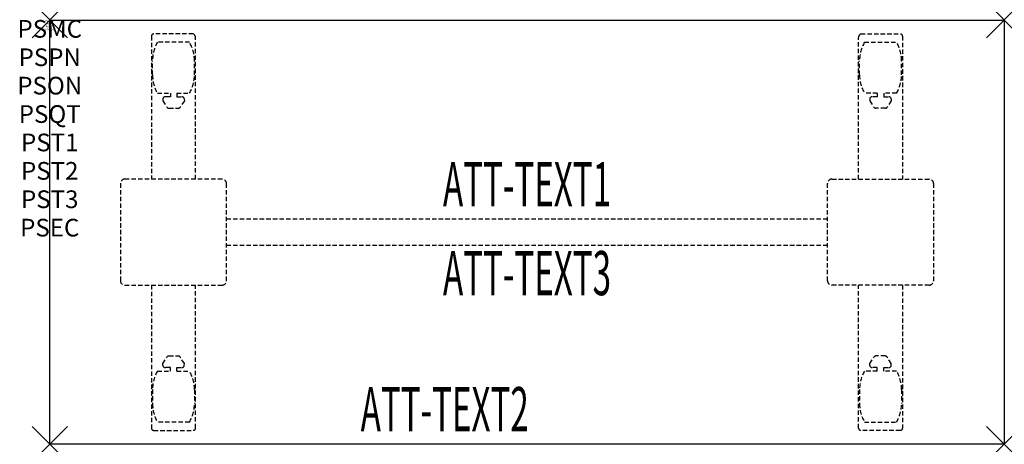
# Model space of a CAD drawing. Units: inches. Extents: x -1.7 to 54, y -24 to 0.
import ezdxf
from ezdxf.enums import TextEntityAlignment as Align

# ---------------------------------------------------------------- set-up
doc = ezdxf.new("R2010")
doc.units = ezdxf.units.IN
doc.header["$MEASUREMENT"] = 0
doc.header["$PDMODE"] = 3
doc.header["$PDSIZE"] = 1
doc.linetypes.add('HIDDEN', pattern=[0.375, 0.25, -0.125])
for name, color, linetype in [('A-FURN-P-ATT', 7, 'Continuous'), ('A-FURN-P-TABLE', 2, 'Continuous'), ('A-FURN-P-TABLE-ATTTEXT1', 2, 'Continuous'), ('A-FURN-P-TABLE-ATTTEXT2', 2, 'Continuous'), ('A-FURN-P-TABLE-ATTTEXT3', 2, 'Continuous'), ('A-FURN-P-TABLE-SUPPORT', 202, 'HIDDEN')]:
    doc.layers.add(name, color=color, linetype=linetype)
doc.styles.get("Standard").update_dxf_attribs({"font": 'arial.ttf'})

msp = doc.modelspace()

# ---------------------------------------------------------------- linework, layer by layer
at = {"layer": 'A-FURN-P-TABLE'}
for p, q in [((0, 0), (54, 0)), ((0, -24), (0, 0)), ((54, 0), (54, -24)), ((54, -24), (0, -24))]:
    msp.add_line(p, q, dxfattribs=at)
for p in [(0, 0), (54, 0), (0, -24), (54, -24)]:
    msp.add_point(p, dxfattribs=at)
at = {"layer": 'A-FURN-P-TABLE-SUPPORT'}
for p, q in [((5.75, -0.915), (5.75, -9)), ((8.12, -0.79), (5.88, -0.79)), ((8.25, -9), (8.25, -1)), ((45.75, -9), (45.75, -1)), ((45.88, -0.79), (48.12, -0.79)), ((48.25, -0.915), (48.25, -9)), ((7.908, -1.257), (6.092, -1.257)), ((46.092, -1.257), (47.908, -1.257)), ((5.812, -3.1), (5.812, -2.3)), ((8.188, -3.1), (8.188, -2.3)), ((45.812, -3.1), (45.812, -2.3)), ((48.188, -3.1), (48.188, -2.3)), ((6.092, -4.142), (6.823, -4.142)), ((6.392, -4.451), (6.392, -4.572)), ((6.823, -4.341), (6.54, -4.341)), ((6.823, -4.142), (6.823, -4.341)), ((7.183, -4.142), (7.913, -4.142)), ((7.183, -4.142), (7.183, -4.341)), ((7.183, -4.341), (7.466, -4.341)), ((7.613, -4.451), (7.614, -4.572)), ((46.817, -4.142), (46.087, -4.142)), ((46.387, -4.451), (46.386, -4.572)), ((46.817, -4.341), (46.534, -4.341)), ((46.817, -4.142), (46.817, -4.341)), ((47.908, -4.142), (47.177, -4.142)), ((47.177, -4.142), (47.177, -4.341)), ((47.177, -4.341), (47.46, -4.341)), ((47.608, -4.451), (47.608, -4.572)), ((6.392, -4.572), (6.631, -4.935)), ((6.742, -4.995), (7.263, -4.995)), ((7.614, -4.572), (7.375, -4.935)), ((46.386, -4.572), (46.625, -4.935)), ((47.258, -4.995), (46.737, -4.995)), ((47.608, -4.572), (47.369, -4.935)), ((4, -9.25), (4, -14.75)), ((9.75, -9), (4.25, -9)), ((10, -14.75), (10, -9.25)), ((44, -14.75), (44, -9.25)), ((44.25, -9), (49.75, -9)), ((50, -9.25), (50, -14.75)), ((10, -11.25), (44, -11.25)), ((44, -12.75), (10, -12.75)), ((4.25, -15), (9.75, -15)), ((5.75, -15), (5.75, -23.085)), ((8.25, -23.085), (8.25, -15)), ((49.75, -15), (44.25, -15)), ((45.75, -23.085), (45.75, -15)), ((48.25, -15), (48.25, -23.085)), ((6.392, -19.428), (6.631, -19.065)), ((6.392, -19.549), (6.392, -19.428)), ((6.742, -19.005), (7.263, -19.005)), ((7.614, -19.428), (7.375, -19.065)), ((7.613, -19.549), (7.614, -19.428)), ((46.386, -19.428), (46.625, -19.065)), ((46.387, -19.549), (46.386, -19.428)), ((47.258, -19.005), (46.737, -19.005)), ((47.608, -19.428), (47.369, -19.065)), ((47.608, -19.549), (47.608, -19.428)), ((6.092, -19.857), (6.823, -19.857)), ((6.823, -19.659), (6.54, -19.659)), ((6.823, -19.857), (6.823, -19.659)), ((7.183, -19.659), (7.466, -19.659)), ((7.183, -19.857), (7.183, -19.659)), ((7.183, -19.857), (7.913, -19.857)), ((46.817, -19.857), (46.087, -19.857)), ((46.817, -19.659), (46.534, -19.659)), ((46.817, -19.857), (46.817, -19.659)), ((47.177, -19.857), (47.177, -19.659)), ((47.177, -19.659), (47.46, -19.659)), ((47.908, -19.857), (47.177, -19.857)), ((5.812, -20.9), (5.812, -21.7)), ((8.188, -20.9), (8.188, -21.7)), ((45.812, -20.9), (45.812, -21.7)), ((48.188, -20.9), (48.188, -21.7)), ((7.908, -22.742), (6.092, -22.742)), ((46.092, -22.742), (47.908, -22.742)), ((5.88, -23.21), (8.12, -23.21)), ((48.12, -23.21), (45.88, -23.21))]:
    msp.add_line(p, q, dxfattribs=at)
for centre, radius, start, end in [((5.88, -0.92), 0.13, 90, 177.7534), ((8.015, -1), 0.235, 0, 63.519), ((45.985, -1), 0.235, 116.481, 180), ((48.12, -0.92), 0.13, 2.2466, 90), ((7.895, -2.3), 2.082, 149.956, 180), ((6.105, -2.3), 2.082, 0, 30.044), ((47.895, -2.3), 2.082, 149.956, 180), ((46.105, -2.3), 2.082, 0, 30.044), ((7.895, -3.1), 2.082, 180, 210.044), ((6.105, -3.1), 2.082, 329.956, 0), ((47.895, -3.1), 2.082, 180, 210.044), ((46.105, -3.1), 2.082, 329.956, 0), ((6.54, -4.495), 0.154, 90.0371, 163.2552), ((7.466, -4.495), 0.154, 16.7448, 89.9629), ((46.534, -4.495), 0.154, 90.0371, 163.2552), ((47.46, -4.495), 0.154, 16.7448, 89.9629), ((6.742, -4.861), 0.133, 213.3568, 270), ((7.263, -4.861), 0.133, 270, 326.6432), ((46.737, -4.861), 0.133, 213.3568, 270), ((47.258, -4.861), 0.133, 270, 326.6432), ((4.25, -9.25), 0.25, 90, 180), ((9.75, -9.25), 0.25, 360, 90), ((44.25, -9.25), 0.25, 90, 180), ((49.75, -9.25), 0.25, 0, 90), ((4.25, -14.75), 0.25, 180, 270), ((9.75, -14.75), 0.25, 270, 0), ((44.25, -14.75), 0.25, 180, 270), ((49.75, -14.75), 0.25, 270, 0), ((6.742, -19.139), 0.133, 90, 146.6432), ((7.263, -19.139), 0.133, 33.3568, 90), ((46.737, -19.139), 0.133, 90, 146.6432), ((47.258, -19.139), 0.133, 33.3568, 90), ((7.895, -20.9), 2.082, 149.956, 180), ((6.54, -19.505), 0.154, 196.7448, 269.9629), ((7.466, -19.505), 0.154, 270.0371, 343.2552), ((6.105, -20.9), 2.082, 0, 30.044), ((47.895, -20.9), 2.082, 149.956, 180), ((46.534, -19.505), 0.154, 196.7448, 269.9629), ((47.46, -19.505), 0.154, 270.0371, 343.2552), ((46.105, -20.9), 2.082, 0, 30.044), ((7.895, -21.7), 2.082, 180, 210.044), ((6.105, -21.7), 2.082, 329.956, 0), ((47.895, -21.7), 2.082, 180, 210.044), ((46.105, -21.7), 2.082, 329.956, 0), ((5.875, -23.085), 0.125, 180, 272.2466), ((8.12, -23.08), 0.13, 270, 357.7534), ((45.88, -23.08), 0.13, 182.2466, 270), ((48.125, -23.085), 0.125, 267.7534, 0)]:
    msp.add_arc(centre, radius, start, end, dxfattribs=at)

# ---------------------------------------------------------------- texts
at = {"layer": 'A-FURN-P-ATT', "flags": 1}
for tag, text, height, p in [('PSMC', 'FFA', 1, (0, 0)), ('FWDMC', 'FFA', 0.1, (0, 0)), ('FWDPN', 'FNRS5202', 0.1, (0, -0.161)), ('FWDQT', '1', 0.1, (0, -0.482)), ('FWDSX', 'TFL TOP', 0.1, (0, -0.321)), ('PSPN', 'FNRS5202', 1, (0, -1.606)), ('PSON', '.', 1, (0, -3.213)), ('PSQT', '1', 1, (0, -4.819)), ('PST1', '.', 1, (0, -6.426)), ('PST2', '.', 1, (0, -8.032)), ('PST3', '.', 1, (0, -9.638)), ('PSEC', '.', 1, (0, -11.245))]:
    msp.add_attdef(tag, text=text, height=height, dxfattribs=at).set_placement(p, align=Align.TOP_CENTER)
at = {"layer": 'A-FURN-P-TABLE-ATTTEXT1', "width": 0.55}
msp.add_attdef('ATT-TEXT1', text='FN.RS5202', height=2.5, dxfattribs=at).set_placement((27, -9.61), align=Align.MIDDLE)
at = {"layer": 'A-FURN-P-TABLE-ATTTEXT2', "width": 0.55}
msp.add_attdef('ATT-TEXT2', text='24x54', height=2.5, dxfattribs=at).set_placement((22.344, -23.26), align=Align.CENTER)
at = {"layer": 'A-FURN-P-TABLE-ATTTEXT3', "width": 0.55}
msp.add_attdef('ATT-TEXT3', text='TFL', height=2.5, dxfattribs=at).set_placement((27, -14.639), align=Align.MIDDLE)

doc.saveas('drawing.dxf')
